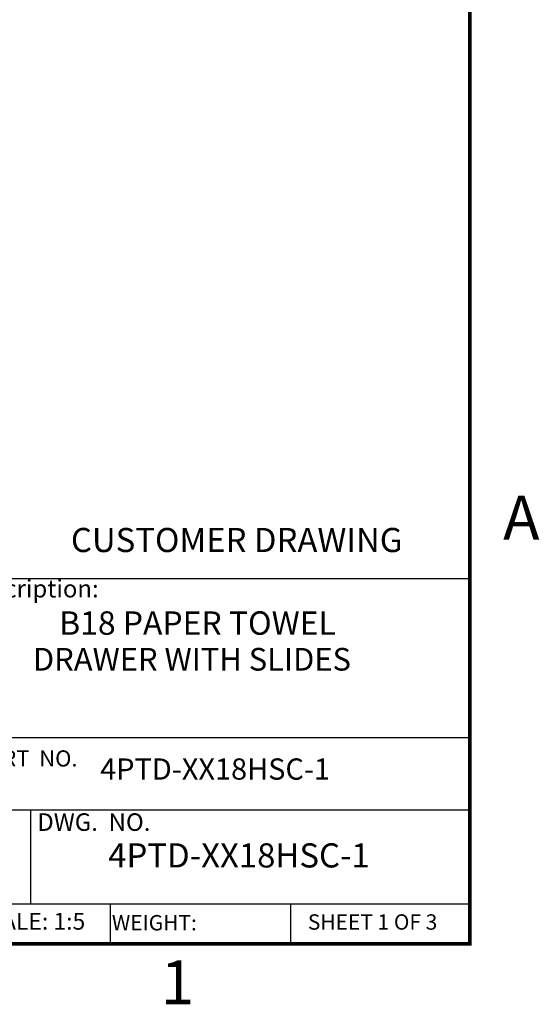
# Model space of a CAD drawing. Units: millimetres. Extents: x 2 to 428, y 2 to 277.
# Drawn here: x 356 to 427, y 4 to 138 of the extents above; entities that cross this region are included whole.
import ezdxf

# ---------------------------------------------------------------- set-up
doc = ezdxf.new("R2010")
doc.units = ezdxf.units.MM
doc.layers.add('P', color=7, linetype='Continuous')
doc.layers.add('T', color=7, linetype='Continuous')

msp = doc.modelspace()

# ---------------------------------------------------------------- linework, layer by layer
at = {"layer": 'P'}
for points, const_width in [([(11.465, 11.977), (11.465, 265.977), (417.865, 265.977), (417.865, 11.977), (11.465, 11.977)], 0.5), ([(304.694, 61.877), (417.865, 61.877)], 0.18), ([(347.751, 40.146), (417.865, 40.146)], 0.18), ([(347.751, 30.268), (417.865, 30.268)], 0.18), ([(357.805, 30.268), (357.805, 17.392)], 0.18), ([(347.751, 17.392), (417.865, 17.392)], 0.18), ([(368.67, 17.392), (368.67, 11.977)], 0.18), ([(393.365, 17.392), (393.365, 11.977)], 0.18)]:
    msp.add_lwpolyline(points, dxfattribs=dict(at, const_width=const_width))

# ---------------------------------------------------------------- texts
at = {"layer": 'T', "attachment_point": 7}
for s, insert, char_height in [('{\\fCentury|b0|i0|c0|p18;A}', (422.4, 67.2), 6), ('{\\fCentury|b0|i0|c0|p18;CUSTOMER DRAWING}', (363.3, 65.5), 3.3), ('{\\fCentury|b0|i0|c0|p18;Description:}', (348.6, 59.3), 2.4), ('{\\fCentury|b0|i0|c0|p18;B18 PAPER TOWEL}', (361.7, 54.2), 3.2), ('{\\fCentury|b0|i0|c0|p18;DRAWER WITH SLIDES}', (358.1, 49.3), 3.1), ('{\\fCentury|b0|i0|c0|p18;PART  NO.}', (350.2, 36.2), 2.2), ('{\\fCentury|b0|i0|c0|p18;4PTD-XX18HSC-1}', (367.3, 34.4), 2.9), ('{\\fCentury|b0|i0|c0|p18;DWG.  NO.}', (358.7, 27.4), 2.4), ('{\\fCentury|b0|i0|c0|p18;4PTD-XX18HSC-1}', (368.4, 22.4), 3.3), ('{\\fCentury|b0|i0|c0|p18;SCALE: 1:5}', (350, 13.9), 2.3), ('{\\fCentury|b0|i0|c0|p18;WEIGHT:}', (368.9, 13.8), 2.1), ('{\\fCentury|b0|i0|c0|p18;SHEET 1 OF 3}', (395.7, 13.9), 2.1), ('{\\fCentury|b0|i0|c0|p18;1}', (375.6, 3.7), 6)]:
    msp.add_mtext(s, dxfattribs=dict(at, insert=insert, char_height=char_height))

doc.saveas('drawing.dxf')
